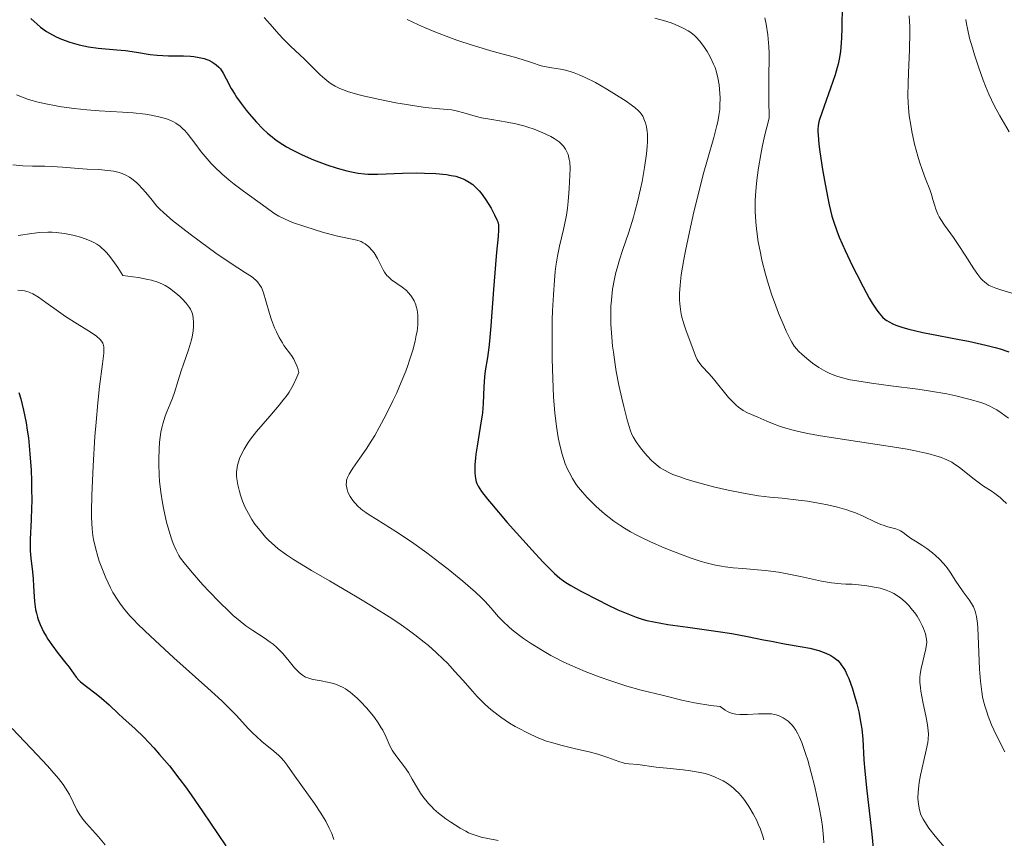
# Model space of a CAD drawing. Units: metres. Extents: x 675141 to 682066, y 4749173 to 4753976.
# Drawn here: x 676657 to 676771, y 4750578 to 4750673 of the extents above; entities that cross this region are included whole.
import ezdxf

# ---------------------------------------------------------------- set-up
doc = ezdxf.new("R2010")
doc.units = ezdxf.units.M
doc.header["$MEASUREMENT"] = 0
doc.layers.add('Relieve y altimetría', color=7, linetype='Continuous', lineweight=0)

msp = doc.modelspace()

# ---------------------------------------------------------------- linework, layer by layer
at = {"layer": 'Relieve y altimetría', "color": 36, "linetype": 'Continuous', "lineweight": 30, "flags": 128}
for points, elevation in [([(676752.44, 4750675.08), (676752.41, 4750672.46), (676752.37, 4750671.25), (676752.29, 4750670.19), (676752.24, 4750669.71), (676752.1, 4750668.81), (676751.97, 4750668.21), (676751.87, 4750667.81), (676751.62, 4750666.97), (676751.09, 4750665.4), (676750.33, 4750663.32), (676750.01, 4750662.43), (676749.8, 4750661.78), (676749.73, 4750661.49), (676749.65, 4750661.06), (676749.61, 4750660.6), (676749.61, 4750660.35), (676749.62, 4750659.93), (676749.71, 4750658.9), (676749.83, 4750658.01), (676750.14, 4750655.92), (676750.44, 4750654.22), (676750.76, 4750652.58), (676750.93, 4750651.82), (676751.25, 4750650.5), (676751.43, 4750649.91), (676751.8, 4750648.79), (676752.08, 4750648.06), (676752.77, 4750646.49), (676753.65, 4750644.65), (676754.14, 4750643.67), (676754.88, 4750642.24)], 1350), ([(676657.82, 4750673.54), (676658.56, 4750672.87), (676658.97, 4750672.53), (676659.67, 4750672.02), (676660.01, 4750671.81), (676660.77, 4750671.41), (676661.39, 4750671.13), (676662.38, 4750670.77), (676663.45, 4750670.47), (676664, 4750670.34), (676664.55, 4750670.24), (676665.68, 4750670.09), (676667.87, 4750669.89), (676668.86, 4750669.79), (676670.17, 4750669.6), (676671.76, 4750669.35), (676672.58, 4750669.26), (676673.89, 4750669.2), (676675.65, 4750669.17), (676676.46, 4750669.13), (676676.82, 4750669.09), (676677.47, 4750668.99), (676678.04, 4750668.86), (676678.37, 4750668.75), (676678.58, 4750668.67), (676678.94, 4750668.5), (676679.3, 4750668.27), (676679.46, 4750668.15), (676679.76, 4750667.87), (676679.93, 4750667.66), (676680.26, 4750667.17), (676680.61, 4750666.49), (676681.2, 4750665.37), (676681.6, 4750664.71), (676681.83, 4750664.35), (676682.36, 4750663.61), (676682.94, 4750662.86), (676683.34, 4750662.37), (676684.12, 4750661.48), (676684.92, 4750660.65), (676685.42, 4750660.18), (676685.76, 4750659.9), (676686.45, 4750659.37), (676687.21, 4750658.85), (676687.63, 4750658.59), (676688.3, 4750658.21), (676689.46, 4750657.64), (676690.78, 4750657.07), (676691.72, 4750656.71), (676692.34, 4750656.49), (676693.56, 4750656.1), (676694.69, 4750655.78), (676695.22, 4750655.66), (676695.99, 4750655.51), (676696.74, 4750655.42), (676697.12, 4750655.4), (676697.5, 4750655.38), (676698.28, 4750655.38), (676701.16, 4750655.5), (676702.84, 4750655.53), (676703.73, 4750655.52), (676705.06, 4750655.46), (676706.3, 4750655.34), (676706.86, 4750655.25), (676707.37, 4750655.14), (676707.68, 4750655.05), (676708.24, 4750654.85), (676708.49, 4750654.73), (676708.96, 4750654.47)], 1325), ([(676708.96, 4750654.47), (676709.37, 4750654.17), (676709.62, 4750653.95), (676710.09, 4750653.46), (676710.34, 4750653.16), (676710.82, 4750652.52), (676711.24, 4750651.86), (676711.5, 4750651.43), (676711.91, 4750650.66), (676712.18, 4750650.07), (676712.27, 4750649.82), (676712.35, 4750649.47), (676712.38, 4750649.29), (676712.38, 4750648.9), (676712.32, 4750648.12), (676712.13, 4750646.29), (676712.01, 4750644.85), (676711.79, 4750641.95), (676711.47, 4750637.7), (676711.31, 4750635.9), (676711.23, 4750635.16), (676711.08, 4750634), (676710.82, 4750632.44), (676710.74, 4750631.76), (676710.67, 4750630.57), (676710.57, 4750628.65), (676710.48, 4750627.57), (676710.24, 4750625.88), (676709.87, 4750623.68), (676709.72, 4750622.72), (676709.67, 4750622.29), (676709.6, 4750621.53), (676709.59, 4750620.9), (676709.6, 4750620.53), (676709.68, 4750619.89), (676709.77, 4750619.51), (676709.84, 4750619.32), (676710, 4750618.99), (676710.4, 4750618.37), (676711.07, 4750617.5), (676711.53, 4750616.94), (676713.39, 4750614.78), (676716.29, 4750611.55), (676717.54, 4750610.19), (676718.5, 4750609.2), (676718.88, 4750608.83), (676719.53, 4750608.26), (676719.93, 4750607.96), (676720.2, 4750607.78), (676720.79, 4750607.43), (676722.05, 4750606.73), (676724.02, 4750605.7), (676724.98, 4750605.22), (676726.29, 4750604.6), (676727.07, 4750604.26), (676728.42, 4750603.72), (676729.23, 4750603.46), (676729.67, 4750603.34), (676730.46, 4750603.17), (676732.1, 4750602.89), (676734.46, 4750602.55), (676737.99, 4750602.06), (676739.57, 4750601.82), (676741.41, 4750601.49), (676743.28, 4750601.1), (676744.2, 4750600.92), (676745.73, 4750600.64), (676747.79, 4750600.28), (676748.68, 4750600.1), (676749.72, 4750599.84), (676750.24, 4750599.66), (676750.55, 4750599.54), (676751.1, 4750599.26), (676751.46, 4750599.03), (676751.64, 4750598.9), (676751.92, 4750598.66), (676752.2, 4750598.36), (676752.34, 4750598.18), (676752.63, 4750597.75), (676752.77, 4750597.5), (676752.98, 4750597.06), (676753.2, 4750596.56), (676753.63, 4750595.39), (676753.81, 4750594.82), (676754.15, 4750593.62), (676754.37, 4750592.7), (676754.63, 4750591.35), (676754.72, 4750590.72), (676754.84, 4750589.51), (676754.98, 4750587.09), (676755.07, 4750585.76), (676755.31, 4750583.48), (676755.72, 4750580.12), (676755.91, 4750578.42), (676756.14, 4750575.97)], 1325), ([(676754.88, 4750642.24), (676755.6, 4750640.93), (676755.93, 4750640.36), (676756.48, 4750639.51), (676756.74, 4750639.16), (676757.16, 4750638.71), (676757.47, 4750638.45), (676757.64, 4750638.33), (676757.91, 4750638.16), (676758.36, 4750637.93), (676758.7, 4750637.79), (676759.5, 4750637.52), (676760.21, 4750637.32), (676761.85, 4750636.94), (676763.67, 4750636.57), (676766.08, 4750636.11), (676767.18, 4750635.9), (676769.21, 4750635.46), (676770.27, 4750635.19), (676770.87, 4750635.02), (676771.89, 4750634.68)], 1350), ([(676656.43, 4750629.93), (676656.65, 4750629.18), (676656.98, 4750627.88), (676657.29, 4750626.38), (676657.42, 4750625.54), (676657.54, 4750624.66), (676657.72, 4750622.79), (676657.85, 4750620.87), (676657.9, 4750619.61), (676657.92, 4750618.8), (676657.93, 4750617.27), (676657.91, 4750616.49), (676657.86, 4750615.1), (676657.75, 4750612.84), (676657.74, 4750611.9), (676657.75, 4750611.46), (676657.82, 4750610.62), (676658.01, 4750609.02), (676658.1, 4750608.2), (676658.15, 4750607.34), (676658.2, 4750606.14), (676658.25, 4750605.54), (676658.38, 4750604.63), (676658.48, 4750604.18), (676658.6, 4750603.73), (676658.7, 4750603.44), (676658.92, 4750602.86), (676659.32, 4750602.03), (676659.62, 4750601.5), (676659.82, 4750601.15), (676660.26, 4750600.5), (676661, 4750599.49), (676661.92, 4750598.37), (676662.29, 4750597.9), (676663.12, 4750596.74), (676663.42, 4750596.39), (676663.61, 4750596.21), (676664.31, 4750595.64)], 1300), ([(676664.31, 4750595.64), (676665.46, 4750594.78), (676666.07, 4750594.29), (676666.95, 4750593.5), (676668.05, 4750592.46), (676668.54, 4750591.99), (676670.01, 4750590.7), (676671, 4750589.74), (676672.17, 4750588.49), (676672.85, 4750587.72), (676673.98, 4750586.38), (676675.2, 4750584.81), (676675.85, 4750583.94), (676676.52, 4750583.01), (676677.88, 4750581.05), (676680.57, 4750577.05)], 1300)]:
    msp.add_lwpolyline(points, dxfattribs=dict(at, elevation=elevation))
at = {"layer": 'Relieve y altimetría', "color": 36, "linetype": 'Continuous', "lineweight": 0, "flags": 128}
for points, elevation in [([(676760.26, 4750673.85), (676760.31, 4750672.58), (676760.32, 4750671.93), (676760.29, 4750669.87), (676760.16, 4750667.19), (676760.12, 4750666), (676760.1, 4750664.52), (676760.13, 4750663.69), (676760.16, 4750663.18), (676760.27, 4750662.2), (676760.43, 4750661.1), (676760.56, 4750660.36), (676760.88, 4750658.9), (676761.25, 4750657.5), (676761.45, 4750656.82), (676761.79, 4750655.82), (676762.17, 4750654.85), (676762.65, 4750653.61), (676762.85, 4750653.02), (676763.02, 4750652.45), (676763.24, 4750651.69), (676763.36, 4750651.31), (676763.61, 4750650.72), (676763.76, 4750650.41), (676763.94, 4750650.1), (676764.37, 4750649.44), (676765.41, 4750647.99), (676765.96, 4750647.2), (676766.78, 4750645.94), (676767.79, 4750644.36), (676768.25, 4750643.7), (676768.62, 4750643.23), (676768.8, 4750643.03), (676769.07, 4750642.78), (676769.22, 4750642.66), (676769.52, 4750642.46), (676769.77, 4750642.33), (676770.35, 4750642.1), (676771.06, 4750641.88), (676772.22, 4750641.52)], 1355), ([(676685.04, 4750673.67), (676685.73, 4750672.89), (676686.75, 4750671.71), (676687.29, 4750671.13), (676688.11, 4750670.32), (676689.21, 4750669.3), (676689.74, 4750668.79), (676690.53, 4750668.01), (676691.57, 4750666.98), (676692.1, 4750666.5), (676692.59, 4750666.1), (676692.87, 4750665.92), (676693.32, 4750665.64), (676693.86, 4750665.38), (676694.17, 4750665.25), (676694.88, 4750664.99), (676695.29, 4750664.86), (676695.97, 4750664.67), (676696.75, 4750664.47), (676698.52, 4750664.08), (676700.4, 4750663.72), (676701.64, 4750663.51), (676703.81, 4750663.18), (676705.5, 4750662.99), (676706.88, 4750662.87), (676707.43, 4750662.78), (676708.31, 4750662.54), (676709.65, 4750662.14), (676710.39, 4750661.96), (676711.59, 4750661.75), (676713.39, 4750661.47), (676714.38, 4750661.27), (676715.32, 4750661.02), (676715.8, 4750660.87), (676716.51, 4750660.63), (676717.54, 4750660.22), (676718.46, 4750659.78), (676718.86, 4750659.55), (676719.21, 4750659.31), (676719.42, 4750659.15), (676719.78, 4750658.82), (676719.93, 4750658.65), (676720.19, 4750658.3)], 1330), ([(676701.71, 4750673.44), (676703.03, 4750672.8), (676703.73, 4750672.49), (676705.15, 4750671.9), (676706.58, 4750671.36), (676707.51, 4750671.03), (676709.28, 4750670.44), (676711.76, 4750669.69), (676714.21, 4750669.02), (676715.12, 4750668.76), (676716.2, 4750668.41), (676717.35, 4750668.03), (676717.93, 4750667.89), (676718.57, 4750667.79), (676719.6, 4750667.64), (676720.19, 4750667.51), (676720.85, 4750667.32), (676721.2, 4750667.2), (676721.77, 4750666.98), (676722.38, 4750666.71)], 1335), ([(676730.6, 4750673.56), (676731.62, 4750673.3), (676732.48, 4750673.03), (676732.97, 4750672.84), (676733.8, 4750672.47), (676734.48, 4750672.1), (676734.78, 4750671.91), (676735.2, 4750671.57), (676735.41, 4750671.37), (676735.82, 4750670.92), (676736.2, 4750670.42), (676736.4, 4750670.15), (676736.68, 4750669.71), (676737.09, 4750668.99), (676737.45, 4750668.22), (676737.61, 4750667.83), (676737.74, 4750667.43), (676737.95, 4750666.62), (676738.08, 4750665.82), (676738.14, 4750665.3), (676738.2, 4750664.3), (676738.19, 4750663.38), (676738.16, 4750662.92), (676738.07, 4750662.23), (676737.93, 4750661.48), (676737.84, 4750661.08), (676737.46, 4750659.67), (676736.72, 4750657.09), (676736.24, 4750655.35), (676735.52, 4750652.53), (676735.15, 4750650.99), (676734.62, 4750648.66), (676734.15, 4750646.44), (676733.96, 4750645.42), (676733.67, 4750643.65), (676733.57, 4750642.88), (676733.53, 4750642.4), (676733.48, 4750641.53), (676733.47, 4750640.74), (676733.5, 4750640.25), (676733.62, 4750639.35), (676733.71, 4750638.87), (676733.96, 4750637.95), (676734.25, 4750637.12), (676734.81, 4750635.7), (676735.34, 4750634.19), (676735.52, 4750633.79), (676735.64, 4750633.6), (676735.77, 4750633.41), (676736.08, 4750633.01), (676736.91, 4750632.09), (676737.42, 4750631.51), (676739.19, 4750629.36), (676739.79, 4750628.72), (676740.08, 4750628.44), (676740.35, 4750628.21), (676740.88, 4750627.84), (676741.41, 4750627.56), (676742.61, 4750627.04), (676743.65, 4750626.57), (676744.32, 4750626.3), (676745.14, 4750626.01), (676745.61, 4750625.86), (676746.72, 4750625.55), (676747.36, 4750625.39), (676748.44, 4750625.16), (676749.67, 4750624.93), (676752.45, 4750624.49), (676758.3, 4750623.61), (676760.03, 4750623.32), (676760.81, 4750623.17), (676761.84, 4750622.95), (676762.44, 4750622.81), (676763.47, 4750622.51), (676763.9, 4750622.37), (676764.63, 4750622.08), (676765.22, 4750621.79), (676765.54, 4750621.59), (676766.1, 4750621.21), (676766.91, 4750620.58), (676767.84, 4750619.81), (676768.28, 4750619.47), (676768.93, 4750619.02), (676769.8, 4750618.46), (676770.25, 4750618.15), (676770.85, 4750617.68), (676771.15, 4750617.42), (676771.59, 4750616.99)], 1340), ([(676743.43, 4750673.6), (676743.59, 4750672.86), (676743.77, 4750671.63), (676743.88, 4750670.25), (676743.91, 4750669.5), (676743.92, 4750668.71), (676743.9, 4750667.04), (676743.87, 4750664.72), (676743.87, 4750663.57), (676743.91, 4750662.46), (676743.94, 4750661.92), (676743.4, 4750659.82), (676743.11, 4750658.52), (676742.94, 4750657.69), (676742.67, 4750656.12), (676742.51, 4750655.01), (676742.44, 4750654.3), (676742.34, 4750652.94), (676742.31, 4750652.28), (676742.31, 4750651.02), (676742.38, 4750649.81), (676742.45, 4750649.03), (676742.66, 4750647.48), (676742.9, 4750646.2), (676743.08, 4750645.36), (676743.5, 4750643.71), (676743.73, 4750642.92), (676744.21, 4750641.41), (676744.7, 4750640.02), (676745.03, 4750639.18), (676745.62, 4750637.74), (676745.91, 4750637.08), (676746.42, 4750636.07), (676746.57, 4750635.8), (676746.86, 4750635.35), (676747.15, 4750634.98), (676747.35, 4750634.76), (676747.78, 4750634.35), (676748.54, 4750633.69), (676748.99, 4750633.34), (676749.72, 4750632.84), (676750.52, 4750632.38), (676750.94, 4750632.17), (676751.39, 4750631.99), (676751.69, 4750631.88), (676752.34, 4750631.67), (676753.38, 4750631.42), (676754.15, 4750631.27), (676755.87, 4750631), (676758.12, 4750630.72), (676761.28, 4750630.32), (676762.75, 4750630.1), (676764.65, 4750629.76), (676765.71, 4750629.53), (676767.36, 4750629.12), (676768.49, 4750628.79), (676768.94, 4750628.63), (676769.56, 4750628.37), (676770.15, 4750628.07), (676770.47, 4750627.89), (676770.98, 4750627.57), (676771.85, 4750626.95)], 1345), ([(676766.86, 4750673.41), (676766.94, 4750672.9), (676767.04, 4750672.38), (676767.3, 4750671.26), (676767.62, 4750670.1), (676767.86, 4750669.32), (676768.37, 4750667.78), (676768.89, 4750666.34), (676769.15, 4750665.66), (676769.55, 4750664.7), (676770.16, 4750663.4), (676770.82, 4750662.19), (676771.93, 4750660.31)], 1360), ([(676722.38, 4750666.71), (676723.67, 4750666.06), (676724.99, 4750665.31), (676725.82, 4750664.8), (676727.24, 4750663.89), (676728, 4750663.37), (676728.28, 4750663.15), (676728.7, 4750662.79), (676728.9, 4750662.57), (676729, 4750662.43), (676729.18, 4750662.15), (676729.4, 4750661.66), (676729.49, 4750661.38), (676729.61, 4750660.9), (676729.69, 4750660.36), (676729.72, 4750660.06), (676729.73, 4750659.15), (676729.7, 4750658.62), (676729.62, 4750657.75), (676729.4, 4750656.18), (676729.1, 4750654.54), (676728.92, 4750653.66), (676728.62, 4750652.31), (676728.28, 4750650.99), (676728.11, 4750650.36), (676727.56, 4750648.61), (676726.82, 4750646.47), (676726.47, 4750645.41), (676726.19, 4750644.44), (676726.06, 4750643.94), (676725.89, 4750643.17), (676725.67, 4750641.96), (676725.53, 4750640.68), (676725.48, 4750640.01), (676725.46, 4750639.32), (676725.47, 4750637.88), (676725.57, 4750636.37), (676725.67, 4750635.33), (676725.76, 4750634.63), (676725.96, 4750633.2), (676726.1, 4750632.38), (676726.41, 4750630.77), (676726.74, 4750629.25), (676726.96, 4750628.31), (676727.36, 4750626.75), (676727.7, 4750625.58), (676727.91, 4750625.04), (676728.06, 4750624.74), (676728.43, 4750624.16), (676728.93, 4750623.47), (676729.22, 4750623.1), (676729.7, 4750622.54), (676730.22, 4750622), (676730.48, 4750621.75), (676730.97, 4750621.35), (676731.22, 4750621.16), (676731.63, 4750620.91), (676732.32, 4750620.55), (676732.71, 4750620.38), (676733.62, 4750620.04), (676734.14, 4750619.86), (676735.3, 4750619.51), (676736.56, 4750619.16), (676737.43, 4750618.94), (676739.14, 4750618.54), (676740.92, 4750618.18), (676742.01, 4750617.99), (676742.7, 4750617.89), (676744.02, 4750617.73), (676745.44, 4750617.59), (676747.36, 4750617.39), (676748.41, 4750617.25), (676749.93, 4750616.99), (676750.71, 4750616.83), (676751.88, 4750616.55), (676752.99, 4750616.23), (676753.51, 4750616.06), (676753.99, 4750615.88), (676754.87, 4750615.51), (676756.32, 4750614.82), (676756.94, 4750614.54), (676757.23, 4750614.44), (676757.77, 4750614.27), (676758.7, 4750614.02), (676759.08, 4750613.88), (676759.25, 4750613.8), (676759.55, 4750613.61), (676760.11, 4750613.16), (676760.42, 4750612.93), (676760.97, 4750612.58), (676761.83, 4750612.05), (676762.31, 4750611.73), (676762.98, 4750611.22), (676763.31, 4750610.94), (676763.8, 4750610.48), (676764.26, 4750609.99), (676764.47, 4750609.73), (676764.67, 4750609.48), (676765.04, 4750608.96), (676765.7, 4750607.92), (676766.03, 4750607.41)], 1335), ([(676656.17, 4750664.63), (676657.05, 4750664.28), (676657.55, 4750664.11), (676658.7, 4750663.8), (676659.56, 4750663.6), (676660.78, 4750663.36), (676661.42, 4750663.25), (676662.89, 4750663.04), (676663.63, 4750662.95), (676664.36, 4750662.88), (676665.81, 4750662.77), (676668.53, 4750662.62), (676669.76, 4750662.53), (676671.21, 4750662.37), (676671.87, 4750662.27), (676672.75, 4750662.09), (676673.52, 4750661.88), (676673.87, 4750661.76), (676674.48, 4750661.48), (676674.75, 4750661.33), (676675.25, 4750660.97), (676675.57, 4750660.69), (676675.77, 4750660.48), (676676.19, 4750660), (676676.94, 4750659.01), (676677.71, 4750657.99), (676678.14, 4750657.45), (676678.86, 4750656.63), (676679.25, 4750656.23), (676680.09, 4750655.44), (676680.96, 4750654.69), (676681.54, 4750654.22), (676682.64, 4750653.39), (676685.29, 4750651.52), (676686.18, 4750650.85), (676686.74, 4750650.5), (676687.48, 4750650.13), (676687.93, 4750649.94), (676688.45, 4750649.73), (676689.66, 4750649.31), (676690.97, 4750648.89), (676691.84, 4750648.64), (676693.45, 4750648.21), (676695.83, 4750647.7), (676696.35, 4750647.52), (676696.59, 4750647.4), (676696.81, 4750647.26), (676697.24, 4750646.92), (676697.62, 4750646.5), (676697.85, 4750646.2), (676698.25, 4750645.57), (676698.61, 4750644.85), (676698.91, 4750644.24), (676699.07, 4750643.96), (676699.35, 4750643.57), (676699.52, 4750643.4), (676699.89, 4750643.08), (676701.12, 4750642.23), (676701.62, 4750641.82), (676701.84, 4750641.6), (676702.15, 4750641.23), (676702.41, 4750640.82)], 1320), ([(676720.19, 4750658.3), (676720.38, 4750657.93), (676720.48, 4750657.67), (676720.62, 4750657.11), (676720.67, 4750656.77), (676720.71, 4750656.05), (676720.7, 4750655.29), (676720.59, 4750653.73), (676720.48, 4750652.19), (676720.4, 4750651.41), (676720.29, 4750650.62), (676720.22, 4750650.22), (676719.93, 4750648.95), (676719.46, 4750646.99), (676719.24, 4750645.83), (676719.06, 4750644.66), (676718.98, 4750644.03), (676718.88, 4750643.02), (676718.76, 4750641.33), (676718.67, 4750639.44), (676718.64, 4750638.41), (676718.62, 4750636.95), (676718.63, 4750633.87), (676718.69, 4750631.57), (676718.79, 4750629.42), (676718.85, 4750628.44), (676718.93, 4750627.54), (676719.11, 4750625.98), (676719.32, 4750624.69), (676719.47, 4750623.96), (676719.78, 4750622.73), (676720.15, 4750621.63), (676720.41, 4750621), (676720.59, 4750620.62), (676720.98, 4750619.91), (676721.42, 4750619.22), (676721.69, 4750618.86), (676722.15, 4750618.29), (676722.71, 4750617.67), (676723.04, 4750617.33), (676723.72, 4750616.67), (676724.11, 4750616.32), (676724.74, 4750615.78), (676725.82, 4750614.94), (676726.64, 4750614.38), (676727.07, 4750614.1), (676727.77, 4750613.68), (676728.51, 4750613.28), (676729.02, 4750613.02), (676730.07, 4750612.51), (676731.69, 4750611.8), (676732.76, 4750611.37), (676734.73, 4750610.64), (676736, 4750610.23), (676736.58, 4750610.06), (676737.66, 4750609.8), (676738.35, 4750609.67), (676738.81, 4750609.59), (676739.74, 4750609.48), (676740.87, 4750609.39), (676742.55, 4750609.26), (676743.48, 4750609.17), (676745, 4750608.97), (676745.82, 4750608.83), (676747.58, 4750608.46), (676750.02, 4750607.94), (676751.21, 4750607.73), (676752.34, 4750607.6), (676752.86, 4750607.57), (676753.6, 4750607.59), (676754.7, 4750607.47), (676755.33, 4750607.39), (676756.4, 4750607.2), (676756.85, 4750607.11), (676757.58, 4750606.89), (676758.16, 4750606.66), (676758.47, 4750606.5), (676759, 4750606.16), (676759.27, 4750605.95), (676759.77, 4750605.53), (676760.23, 4750605.08), (676760.5, 4750604.76), (676761.01, 4750604.09), (676761.18, 4750603.83), (676761.49, 4750603.29), (676761.76, 4750602.76), (676761.91, 4750602.41), (676762.14, 4750601.78), (676762.25, 4750601.37), (676762.28, 4750601.17), (676762.3, 4750600.8), (676762.29, 4750600.56), (676762.21, 4750600.02), (676761.65, 4750597.75), (676761.54, 4750597.07), (676761.51, 4750596.71), (676761.51, 4750596.14), (676761.57, 4750595.49), (676761.62, 4750595.12), (676761.86, 4750593.85), (676762.25, 4750592.02)], 1330), ([(676655.74, 4750656.48), (676656.91, 4750656.36), (676658.01, 4750656.33), (676659.48, 4750656.32), (676660.26, 4750656.3), (676661.52, 4750656.21), (676663.38, 4750656.05), (676664.38, 4750655.98), (676665.77, 4750655.92), (676666.47, 4750655.87), (676667.15, 4750655.79), (676667.49, 4750655.73), (676668.14, 4750655.57), (676668.46, 4750655.47), (676668.92, 4750655.27), (676669.35, 4750655.03), (676669.62, 4750654.84), (676670.14, 4750654.43), (676670.38, 4750654.2), (676670.83, 4750653.73), (676671.25, 4750653.26), (676671.96, 4750652.37), (676672.54, 4750651.66), (676672.83, 4750651.35), (676673.33, 4750650.87), (676674.34, 4750650), (676676.39, 4750648.39), (676677.6, 4750647.48), (676679.42, 4750646.17), (676681.09, 4750645.06), (676682.88, 4750643.9), (676683.55, 4750643.44), (676684.05, 4750643.03), (676684.25, 4750642.84), (676684.55, 4750642.45), (676684.71, 4750642.18)], 1315), ([(676656.37, 4750648.24), (676657.93, 4750648.47), (676658.85, 4750648.57), (676659.81, 4750648.63), (676660.3, 4750648.62), (676660.79, 4750648.59), (676661.76, 4750648.48), (676662.72, 4750648.28), (676663.33, 4750648.12), (676663.73, 4750648), (676664.48, 4750647.74), (676664.94, 4750647.54), (676665.17, 4750647.43), (676665.52, 4750647.23), (676665.86, 4750646.99), (676666.04, 4750646.84), (676666.42, 4750646.49), (676666.61, 4750646.29), (676666.92, 4750645.94), (676667.59, 4750645.06), (676667.96, 4750644.52), (676668.57, 4750643.57), (676669.71, 4750643.42), (676670.37, 4750643.32), (676671.46, 4750643.11), (676671.9, 4750643.01), (676672.63, 4750642.79), (676673.18, 4750642.56), (676673.48, 4750642.41), (676673.98, 4750642.08), (676674.74, 4750641.5), (676675.2, 4750641.11), (676675.48, 4750640.85), (676675.95, 4750640.34), (676676.31, 4750639.87), (676676.44, 4750639.64), (676676.6, 4750639.28), (676676.67, 4750639.09), (676676.76, 4750638.68), (676676.81, 4750638.04), (676676.81, 4750637.68), (676676.76, 4750637.08)], 1310), ([(676656.31, 4750641.88), (676657.08, 4750641.78), (676657.51, 4750641.67), (676657.72, 4750641.59), (676658.07, 4750641.43), (676658.71, 4750641.03), (676659.58, 4750640.41), (676661.04, 4750639.36), (676661.88, 4750638.78), (676663.22, 4750637.94), (676664.86, 4750636.91), (676665.49, 4750636.48), (676665.93, 4750636.11), (676666.08, 4750635.93), (676666.23, 4750635.69), (676666.28, 4750635.56), (676666.34, 4750635.27), (676666.35, 4750635.06), (676666.33, 4750634.53), (676666.17, 4750633.29), (676665.83, 4750630.63), (676665.63, 4750628.74), (676665.43, 4750626.46), (676665.3, 4750624.79), (676665.09, 4750621.37), (676664.93, 4750617.91), (676664.9, 4750616.11), (676664.91, 4750615.35), (676664.98, 4750614.04), (676665.07, 4750613.27), (676665.15, 4750612.78), (676665.36, 4750611.8), (676665.65, 4750610.79), (676665.81, 4750610.27), (676666.09, 4750609.48), (676666.57, 4750608.31), (676667.11, 4750607.17), (676667.4, 4750606.62), (676667.96, 4750605.71), (676668.27, 4750605.26), (676668.8, 4750604.58), (676669.42, 4750603.86), (676669.77, 4750603.48), (676670.35, 4750602.88), (676671.77, 4750601.5), (676674.52, 4750599), (676678.46, 4750595.47), (676680.1, 4750593.96), (676680.77, 4750593.32), (676681.81, 4750592.26), (676683.18, 4750590.76), (676683.77, 4750590.16), (676684.09, 4750589.85), (676684.78, 4750589.25), (676686.16, 4750588.1), (676686.74, 4750587.59), (676686.97, 4750587.37), (676687.36, 4750586.93), (676687.72, 4750586.47), (676688.62, 4750585.18), (676690.89, 4750581.99), (676691.63, 4750580.89), (676691.94, 4750580.38), (676692.21, 4750579.93), (676692.63, 4750579.14)], 1305), ([(676684.71, 4750642.18), (676684.81, 4750641.98), (676684.97, 4750641.54), (676685.25, 4750640.61), (676685.67, 4750639.15), (676685.9, 4750638.41), (676686.26, 4750637.45), (676686.46, 4750636.99), (676686.79, 4750636.33), (676687.16, 4750635.71), (676687.35, 4750635.42), (676688.21, 4750634.25), (676688.48, 4750633.81), (676688.61, 4750633.56), (676688.85, 4750633.03), (676688.95, 4750632.74), (676689.09, 4750632.25), (676688.86, 4750631.71), (676688.41, 4750630.77), (676687.94, 4750629.97), (676687.6, 4750629.47), (676687.35, 4750629.14), (676686.8, 4750628.46), (676685.69, 4750627.18), (676684.13, 4750625.37), (676683.46, 4750624.5), (676683.17, 4750624.1), (676682.7, 4750623.34), (676682.34, 4750622.65), (676682.17, 4750622.23), (676682.08, 4750621.96), (676681.94, 4750621.46), (676681.89, 4750621.2), (676681.83, 4750620.69), (676681.83, 4750620.19), (676681.86, 4750619.86), (676681.98, 4750619.16), (676682.16, 4750618.37), (676682.28, 4750617.94), (676682.51, 4750617.26), (676682.82, 4750616.53), (676683, 4750616.16), (676683.39, 4750615.47), (676683.61, 4750615.12), (676683.96, 4750614.59), (676684.56, 4750613.82), (676685.2, 4750613.07), (676685.54, 4750612.71), (676686.27, 4750612.04), (676686.68, 4750611.71), (676687.66, 4750611), (676688.46, 4750610.47), (676690.57, 4750609.18), (676692.67, 4750607.95), (676695.89, 4750606.05), (676697.54, 4750605.05), (676699.92, 4750603.56), (676701.01, 4750602.84), (676702, 4750602.14), (676702.6, 4750601.69), (676703.7, 4750600.83), (676704.2, 4750600.41), (676705.11, 4750599.61), (676705.91, 4750598.85), (676706.4, 4750598.36), (676707.29, 4750597.4), (676708.19, 4750596.38), (676709.32, 4750595.09), (676709.88, 4750594.48), (676710.73, 4750593.61), (676711.18, 4750593.2), (676711.65, 4750592.8), (676712.62, 4750592.06), (676713.64, 4750591.39), (676714.32, 4750590.98), (676714.77, 4750590.73), (676715.65, 4750590.27), (676716.13, 4750590.04), (676717.05, 4750589.64), (676717.96, 4750589.29), (676718.56, 4750589.1), (676719.78, 4750588.75), (676721.2, 4750588.41), (676723.08, 4750587.98), (676723.94, 4750587.75), (676725.1, 4750587.37), (676726.38, 4750586.9), (676726.9, 4750586.74), (676727.14, 4750586.68), (676727.56, 4750586.61), (676728.63, 4750586.55), (676730.74, 4750586.25), (676732, 4750586.11), (676733.89, 4750585.92), (676734.77, 4750585.81), (676735.87, 4750585.63), (676736.48, 4750585.49), (676736.85, 4750585.38), (676737.54, 4750585.13), (676738.22, 4750584.82), (676738.56, 4750584.63)], 1315), ([(676702.41, 4750640.82), (676702.53, 4750640.6), (676702.71, 4750640.17), (676702.78, 4750639.94), (676702.87, 4750639.56), (676702.96, 4750638.93), (676702.97, 4750638.21), (676702.95, 4750637.81), (676702.86, 4750637.03), (676702.78, 4750636.6), (676702.64, 4750635.93), (676702.36, 4750634.85), (676702, 4750633.68), (676701.78, 4750633.06), (676701.54, 4750632.43), (676701.02, 4750631.13), (676700.45, 4750629.82), (676700.05, 4750628.97), (676699.27, 4750627.37), (676698.45, 4750625.83), (676697.93, 4750624.93), (676697.6, 4750624.37), (676696.94, 4750623.34), (676696.21, 4750622.29), (676695.38, 4750621.09), (676695.06, 4750620.6), (676694.94, 4750620.39), (676694.76, 4750620.02), (676694.65, 4750619.72), (676694.62, 4750619.53), (676694.6, 4750619.18), (676694.66, 4750618.81), (676694.71, 4750618.61), (676694.81, 4750618.31), (676695.06, 4750617.81), (676695.38, 4750617.32), (676695.6, 4750617.06), (676696.01, 4750616.64), (676696.56, 4750616.17), (676696.9, 4750615.93), (676697.28, 4750615.67), (676698.16, 4750615.11), (676700.41, 4750613.71), (676701.76, 4750612.81), (676702.49, 4750612.31), (676703.99, 4750611.22), (676705.51, 4750610.08), (676706.48, 4750609.32), (676708.21, 4750607.92), (676709.67, 4750606.66), (676710.4, 4750605.97), (676710.81, 4750605.56), (676711.48, 4750604.82), (676712.37, 4750603.78), (676712.89, 4750603.23), (676713.55, 4750602.61), (676713.95, 4750602.27), (676714.81, 4750601.61), (676715.29, 4750601.26), (676716.1, 4750600.7), (676717.48, 4750599.85), (676718.48, 4750599.28), (676719.02, 4750599), (676719.84, 4750598.58), (676720.7, 4750598.18), (676722.47, 4750597.41), (676724.23, 4750596.73), (676725.35, 4750596.33), (676727.34, 4750595.68), (676729.01, 4750595.21), (676731.59, 4750594.59), (676733.74, 4750594.05), (676735.22, 4750593.74), (676737.11, 4750593.44), (676738.23, 4750593.3), (676738.8, 4750592.89), (676739.05, 4750592.74), (676739.21, 4750592.66), (676739.52, 4750592.54), (676739.83, 4750592.46), (676740.05, 4750592.43), (676740.5, 4750592.4), (676741.4, 4750592.4), (676742.68, 4750592.46), (676743.26, 4750592.47), (676743.91, 4750592.46), (676744.19, 4750592.44), (676744.56, 4750592.38), (676744.74, 4750592.33), (676745.09, 4750592.21), (676745.56, 4750591.98), (676745.79, 4750591.84), (676746.14, 4750591.59), (676746.46, 4750591.29), (676746.61, 4750591.13), (676746.76, 4750590.95), (676747.03, 4750590.56), (676747.28, 4750590.13), (676747.43, 4750589.81), (676747.73, 4750589.11), (676748.02, 4750588.31)], 1320), ([(676676.76, 4750637.08), (676676.64, 4750636.42), (676676.56, 4750636.06), (676676.46, 4750635.69), (676676.2, 4750634.9), (676675.62, 4750633.25), (676675.35, 4750632.45), (676675, 4750631.33), (676674.59, 4750629.94), (676674.35, 4750629.27), (676674.07, 4750628.61), (676673.67, 4750627.67), (676673.48, 4750627.15), (676673.21, 4750626.29), (676673.09, 4750625.81), (676672.99, 4750625.29), (676672.84, 4750624.15), (676672.78, 4750623.33), (676672.74, 4750622.19), (676672.74, 4750621.6), (676672.8, 4750620.27), (676672.85, 4750619.6), (676673, 4750618.3), (676673.19, 4750617.05), (676673.34, 4750616.26), (676673.66, 4750614.82), (676674.03, 4750613.48), (676674.28, 4750612.74), (676674.44, 4750612.31), (676674.76, 4750611.56), (676675.09, 4750610.93), (676675.29, 4750610.61), (676675.7, 4750610.06), (676676.64, 4750608.93), (676677.9, 4750607.52), (676678.63, 4750606.73), (676679.79, 4750605.52), (676680.94, 4750604.39), (676681.48, 4750603.89), (676681.99, 4750603.44), (676682.91, 4750602.72), (676683.72, 4750602.16), (676685.03, 4750601.33), (676685.75, 4750600.83), (676686.07, 4750600.58), (676686.53, 4750600.18), (676687.17, 4750599.53), (676687.79, 4750598.79), (676688.58, 4750597.82), (676688.96, 4750597.42), (676689.14, 4750597.24), (676689.5, 4750596.96), (676689.87, 4750596.75), (676690.13, 4750596.64), (676690.72, 4750596.47), (676691.49, 4750596.33), (676692.6, 4750596.13), (676693.12, 4750596), (676693.37, 4750595.93), (676693.82, 4750595.74), (676694.24, 4750595.53), (676694.51, 4750595.36), (676695.05, 4750594.98), (676695.6, 4750594.53), (676695.88, 4750594.28), (676696.31, 4750593.86), (676696.98, 4750593.14), (676697.6, 4750592.41), (676697.9, 4750592.02), (676698.32, 4750591.42), (676698.7, 4750590.83), (676698.86, 4750590.54), (676699.25, 4750589.74), (676699.69, 4750588.73), (676699.96, 4750588.24), (676700.13, 4750587.98), (676700.51, 4750587.46), (676701.39, 4750586.29), (676701.85, 4750585.61), (676702.3, 4750584.86), (676702.93, 4750583.78), (676703.28, 4750583.22), (676703.67, 4750582.67), (676703.88, 4750582.4), (676704.21, 4750582), (676704.58, 4750581.61), (676704.83, 4750581.36), (676705.38, 4750580.88), (676706.23, 4750580.21), (676706.8, 4750579.81), (676707.89, 4750579.12), (676708.55, 4750578.76), (676708.88, 4750578.6), (676709.41, 4750578.38), (676710.01, 4750578.19), (676710.34, 4750578.09), (676710.91, 4750577.95), (676712.32, 4750577.67)], 1310), ([(676766.03, 4750607.41), (676766.56, 4750606.68), (676767.24, 4750605.76), (676767.53, 4750605.33), (676767.75, 4750604.95), (676767.84, 4750604.75), (676767.96, 4750604.42), (676768.11, 4750603.8), (676768.22, 4750602.99), (676768.26, 4750602.49), (676768.35, 4750600.6), (676768.47, 4750597.65), (676768.57, 4750596.26), (676768.72, 4750595.02), (676768.82, 4750594.46), (676768.89, 4750594.09), (676769.07, 4750593.38), (676769.29, 4750592.68), (676769.46, 4750592.2), (676769.87, 4750591.19), (676770.13, 4750590.59), (676770.74, 4750589.31), (676771.39, 4750588.01)], 1335), ([(676762.25, 4750592.02), (676762.4, 4750591.19), (676762.44, 4750590.81), (676762.49, 4750590.14), (676762.46, 4750589.52), (676762.41, 4750589.11), (676762.25, 4750588.22), (676761.98, 4750587.03), (676761.59, 4750585.31), (676761.43, 4750584.47), (676761.37, 4750584.08), (676761.3, 4750583.34), (676761.28, 4750582.65), (676761.29, 4750582.23), (676761.32, 4750581.97), (676761.4, 4750581.46), (676761.54, 4750580.94), (676761.63, 4750580.68), (676761.87, 4750580.19), (676762.06, 4750579.85), (676762.56, 4750579.13), (676763.3, 4750578.21), (676764.51, 4750576.7)], 1330), ([(676655.66, 4750590.74), (676658.56, 4750587.68), (676659.78, 4750586.38), (676660.28, 4750585.83), (676661.06, 4750584.92), (676661.61, 4750584.2), (676661.89, 4750583.8), (676662.32, 4750583.05), (676663.21, 4750581.27), (676663.54, 4750580.7), (676663.72, 4750580.42), (676663.91, 4750580.16), (676664.32, 4750579.66)], 1295), ([(676748.02, 4750588.31), (676748.18, 4750587.85), (676748.42, 4750587.06), (676748.83, 4750585.59), (676749.25, 4750583.93), (676749.46, 4750583.01), (676749.76, 4750581.56), (676750.02, 4750580.08), (676750.13, 4750579.34), (676750.26, 4750578.05), (676750.3, 4750577.41)], 1320), ([(676738.56, 4750584.63), (676739.05, 4750584.33), (676739.53, 4750583.98), (676739.76, 4750583.79), (676739.98, 4750583.59), (676740.41, 4750583.16), (676740.82, 4750582.69), (676741.07, 4750582.36), (676741.56, 4750581.65), (676742.07, 4750580.8), (676742.48, 4750580.01), (676742.66, 4750579.61), (676742.92, 4750579), (676743.2, 4750578.19), (676743.32, 4750577.76)], 1315), ([(676664.32, 4750579.66), (676665.71, 4750578.12), (676666.48, 4750577.19)], 1295), ([(676692.63, 4750579.14), (676692.91, 4750578.49), (676693.17, 4750577.82)], 1305)]:
    msp.add_lwpolyline(points, dxfattribs=dict(at, elevation=elevation))

doc.saveas('drawing.dxf')
